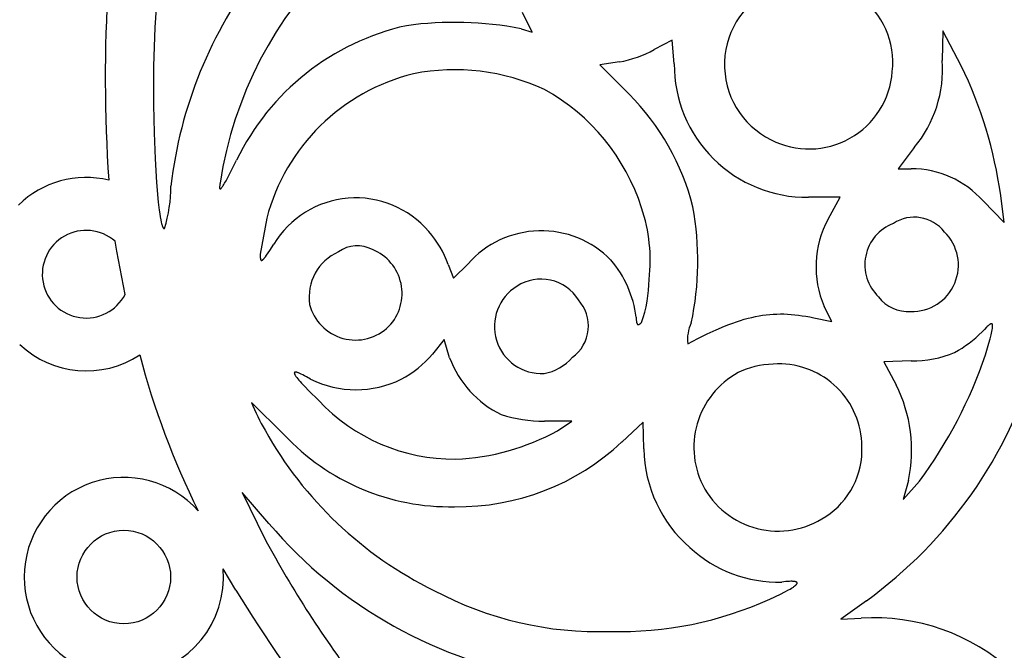
# Model space of a CAD drawing. Extents: x -1659 to -233, y -638 to 420.
# Drawn here: x -347 to -310, y 111 to 135 of the extents above; entities that cross this region are included whole.
import ezdxf

# ---------------------------------------------------------------- set-up
doc = ezdxf.new("R2010")
doc.units = 0
doc.layers.add('LAYER_01', color=12, linetype='CONTINUOUS')

msp = doc.modelspace()

# ---------------------------------------------------------------- linework, layer by layer
at = {"layer": 'LAYER_01', "color": 1}
for p, q in [((-327.698, 134.418), (-328.074, 135.157)), ((-328.119, 134.543), (-327.698, 134.418)), ((-312.171, 134.469), (-312.192, 133.343)), ((-311.474, 133.14), (-312.171, 134.469)), ((-322.414, 134.109), (-323.084, 133.754)), ((-322.329, 133.216), (-322.414, 134.109)), ((-323.084, 133.754), (-323.084, 133.754)), ((-312.192, 133.343), (-312.192, 133.344)), ((-324.406, 133.288), (-325.145, 133.177)), ((-325.145, 133.177), (-324.037, 132.067)), ((-342.029, 132.758), (-342.025, 131.67)), ((-342.025, 131.67), (-342.002, 130.611)), ((-342.002, 130.611), (-341.963, 129.619)), ((-313.25, 130.049), (-313.862, 129.247)), ((-341.963, 129.619), (-341.909, 128.732)), ((-339.219, 128.912), (-338.884, 129.574)), ((-313.862, 129.247), (-313.368, 129.245)), ((-339.282, 128.795), (-339.219, 128.912)), ((-341.909, 128.732), (-341.844, 127.988)), ((-339.525, 128.58), (-339.526, 128.567)), ((-339.526, 128.567), (-339.526, 128.554)), ((-339.526, 128.554), (-339.526, 128.542)), ((-339.526, 128.542), (-339.526, 128.536)), ((-339.526, 128.536), (-339.526, 128.531)), ((-339.526, 128.531), (-339.526, 128.526)), ((-339.526, 128.526), (-339.526, 128.522)), ((-339.526, 128.522), (-339.525, 128.517)), ((-339.523, 128.595), (-339.525, 128.58)), ((-339.525, 128.517), (-339.525, 128.513)), ((-339.525, 128.513), (-339.524, 128.511)), ((-339.524, 128.511), (-339.524, 128.509)), ((-339.524, 128.509), (-339.524, 128.507)), ((-339.524, 128.507), (-339.523, 128.505)), ((-339.52, 128.628), (-339.523, 128.595)), ((-339.523, 128.505), (-339.523, 128.504)), ((-339.523, 128.504), (-339.522, 128.502)), ((-339.522, 128.502), (-339.522, 128.5)), ((-339.522, 128.5), (-339.522, 128.499)), ((-339.522, 128.499), (-339.521, 128.498)), ((-339.521, 128.498), (-339.52, 128.496)), ((-339.514, 128.665), (-339.52, 128.628)), ((-339.52, 128.496), (-339.52, 128.495)), ((-339.52, 128.495), (-339.519, 128.494)), ((-339.519, 128.494), (-339.519, 128.492)), ((-339.519, 128.492), (-339.518, 128.491)), ((-339.518, 128.491), (-339.517, 128.49)), ((-339.517, 128.49), (-339.517, 128.489)), ((-339.517, 128.489), (-339.516, 128.488)), ((-339.516, 128.488), (-339.515, 128.488)), ((-339.515, 128.488), (-339.515, 128.487)), ((-339.515, 128.487), (-339.514, 128.486)), ((-339.507, 128.707), (-339.514, 128.665)), ((-339.514, 128.486), (-339.513, 128.485)), ((-339.513, 128.485), (-339.512, 128.485)), ((-339.512, 128.485), (-339.511, 128.484)), ((-339.511, 128.484), (-339.51, 128.484)), ((-339.51, 128.484), (-339.509, 128.484)), ((-339.509, 128.484), (-339.508, 128.483)), ((-339.508, 128.483), (-339.507, 128.483)), ((-339.507, 128.483), (-339.506, 128.483)), ((-339.502, 128.483), (-339.501, 128.483)), ((-339.501, 128.483), (-339.5, 128.483)), ((-339.5, 128.483), (-339.499, 128.484)), ((-339.499, 128.484), (-339.498, 128.484)), ((-339.498, 128.484), (-339.496, 128.485)), ((-339.496, 128.485), (-339.495, 128.485)), ((-339.495, 128.485), (-339.494, 128.486)), ((-339.494, 128.486), (-339.492, 128.486)), ((-339.492, 128.486), (-339.491, 128.487)), ((-339.491, 128.487), (-339.49, 128.488)), ((-339.49, 128.488), (-339.488, 128.489)), ((-339.488, 128.489), (-339.487, 128.49)), ((-339.487, 128.49), (-339.485, 128.491)), ((-339.485, 128.491), (-339.484, 128.492)), ((-339.484, 128.492), (-339.482, 128.493)), ((-339.482, 128.493), (-339.481, 128.494)), ((-339.481, 128.494), (-339.479, 128.495)), ((-339.479, 128.495), (-339.478, 128.497)), ((-339.478, 128.497), (-339.475, 128.5)), ((-339.475, 128.5), (-339.471, 128.503)), ((-339.471, 128.503), (-339.468, 128.506)), ((-339.468, 128.506), (-339.464, 128.51)), ((-339.464, 128.51), (-339.46, 128.514)), ((-339.46, 128.514), (-339.453, 128.523)), ((-339.453, 128.523), (-339.445, 128.533)), ((-339.445, 128.533), (-339.436, 128.544)), ((-339.436, 128.544), (-339.427, 128.557)), ((-339.427, 128.557), (-339.408, 128.585)), ((-339.408, 128.585), (-339.386, 128.617)), ((-339.386, 128.617), (-339.363, 128.655)), ((-339.363, 128.655), (-339.338, 128.697)), ((-339.338, 128.697), (-339.282, 128.795)), ((-339.506, 128.483), (-339.505, 128.483)), ((-339.505, 128.483), (-339.504, 128.483)), ((-339.504, 128.483), (-339.503, 128.483)), ((-339.503, 128.483), (-339.502, 128.483)), ((-316.051, 128.166), (-317.254, 128.168)), ((-316.512, 127.341), (-316.051, 128.166)), ((-309.855, 127.209), (-309.983, 128.237)), ((-341.844, 127.988), (-341.808, 127.681)), ((-310.644, 128.029), (-309.855, 127.209)), ((-341.808, 127.681), (-341.789, 127.546)), ((-341.789, 127.546), (-341.77, 127.424)), ((-341.77, 127.424), (-341.75, 127.316)), ((-337.744, 127.383), (-337.993, 126.015)), ((-341.75, 127.316), (-341.731, 127.221)), ((-341.731, 127.221), (-341.721, 127.18)), ((-341.721, 127.18), (-341.711, 127.142)), ((-341.711, 127.142), (-341.701, 127.108)), ((-341.701, 127.108), (-341.695, 127.093)), ((-341.695, 127.093), (-341.69, 127.078)), ((-341.69, 127.078), (-341.685, 127.065)), ((-341.685, 127.065), (-341.68, 127.052)), ((-341.68, 127.052), (-341.675, 127.041)), ((-341.675, 127.041), (-341.672, 127.036)), ((-341.672, 127.036), (-341.67, 127.031)), ((-341.67, 127.031), (-341.667, 127.026)), ((-341.667, 127.026), (-341.665, 127.021)), ((-341.665, 127.021), (-341.662, 127.017)), ((-341.662, 127.017), (-341.66, 127.013)), ((-341.66, 127.013), (-341.657, 127.009)), ((-341.657, 127.009), (-341.654, 127.006)), ((-341.654, 127.006), (-341.652, 127.002)), ((-341.652, 127.002), (-341.649, 126.999)), ((-341.649, 126.999), (-341.647, 126.997)), ((-341.647, 126.997), (-341.644, 126.994)), ((-341.644, 126.994), (-341.642, 126.992)), ((-341.642, 126.992), (-341.639, 126.99)), ((-341.639, 126.99), (-341.636, 126.989)), ((-341.636, 126.989), (-341.634, 126.987)), ((-341.634, 126.987), (-341.631, 126.986)), ((-341.631, 126.986), (-341.629, 126.985)), ((-341.629, 126.985), (-341.626, 126.985)), ((-341.626, 126.985), (-341.623, 126.985)), ((-341.623, 126.985), (-341.621, 126.985)), ((-341.621, 126.985), (-341.618, 126.985)), ((-341.618, 126.985), (-341.616, 126.986)), ((-341.616, 126.986), (-341.613, 126.986)), ((-341.613, 126.986), (-341.61, 126.988)), ((-341.61, 126.988), (-341.608, 126.989)), ((-343.417, 126.13), (-343.478, 126.506)), ((-337.627, 126.159), (-337.477, 126.392)), ((-343.1, 124.495), (-343.417, 126.13)), ((-337.993, 126.015), (-337.992, 125.949)), ((-337.992, 125.949), (-337.991, 125.92)), ((-337.991, 125.92), (-337.989, 125.894)), ((-337.989, 125.894), (-337.988, 125.882)), ((-337.988, 125.882), (-337.987, 125.87)), ((-337.836, 125.864), (-337.816, 125.889)), ((-337.816, 125.889), (-337.794, 125.917)), ((-337.794, 125.917), (-337.746, 125.983)), ((-337.746, 125.983), (-337.69, 126.064)), ((-337.69, 126.064), (-337.627, 126.159)), ((-337.987, 125.87), (-337.985, 125.859)), ((-337.985, 125.859), (-337.984, 125.849)), ((-337.984, 125.849), (-337.982, 125.84)), ((-337.982, 125.84), (-337.981, 125.835)), ((-337.981, 125.835), (-337.98, 125.831)), ((-337.98, 125.831), (-337.979, 125.827)), ((-337.979, 125.827), (-337.978, 125.823)), ((-337.978, 125.823), (-337.976, 125.819)), ((-337.976, 125.819), (-337.975, 125.815)), ((-337.975, 125.815), (-337.974, 125.812)), ((-337.974, 125.812), (-337.973, 125.809)), ((-337.973, 125.809), (-337.972, 125.807)), ((-337.972, 125.807), (-337.971, 125.806)), ((-337.971, 125.806), (-337.97, 125.804)), ((-337.97, 125.804), (-337.97, 125.803)), ((-337.97, 125.803), (-337.969, 125.801)), ((-337.969, 125.801), (-337.968, 125.8)), ((-337.968, 125.8), (-337.967, 125.799)), ((-337.967, 125.799), (-337.967, 125.798)), ((-337.967, 125.798), (-337.966, 125.796)), ((-337.966, 125.796), (-337.965, 125.795)), ((-337.965, 125.795), (-337.964, 125.794)), ((-337.964, 125.794), (-337.963, 125.793)), ((-337.963, 125.793), (-337.962, 125.792)), ((-337.962, 125.792), (-337.961, 125.791)), ((-337.961, 125.791), (-337.961, 125.79)), ((-337.961, 125.79), (-337.96, 125.789)), ((-337.96, 125.789), (-337.959, 125.789)), ((-337.959, 125.789), (-337.958, 125.788)), ((-337.958, 125.788), (-337.957, 125.787)), ((-337.957, 125.787), (-337.956, 125.786)), ((-337.956, 125.786), (-337.955, 125.786)), ((-337.955, 125.786), (-337.954, 125.785)), ((-337.954, 125.785), (-337.953, 125.785)), ((-337.953, 125.785), (-337.952, 125.784)), ((-337.952, 125.784), (-337.951, 125.784)), ((-337.951, 125.784), (-337.95, 125.783)), ((-337.95, 125.783), (-337.948, 125.783)), ((-337.948, 125.783), (-337.947, 125.783)), ((-337.947, 125.783), (-337.946, 125.782)), ((-337.946, 125.782), (-337.945, 125.782)), ((-337.945, 125.782), (-337.944, 125.782)), ((-337.944, 125.782), (-337.943, 125.782)), ((-337.943, 125.782), (-337.942, 125.782)), ((-337.942, 125.782), (-337.94, 125.782)), ((-337.94, 125.782), (-337.939, 125.782)), ((-337.939, 125.782), (-337.938, 125.782)), ((-337.938, 125.782), (-337.937, 125.782)), ((-337.937, 125.782), (-337.935, 125.782)), ((-337.935, 125.782), (-337.934, 125.782)), ((-337.934, 125.782), (-337.933, 125.783)), ((-337.933, 125.783), (-337.931, 125.783)), ((-337.931, 125.783), (-337.93, 125.783)), ((-337.93, 125.783), (-337.929, 125.784)), ((-337.929, 125.784), (-337.927, 125.784)), ((-337.927, 125.784), (-337.926, 125.785)), ((-337.926, 125.785), (-337.924, 125.785)), ((-337.924, 125.785), (-337.923, 125.786)), ((-337.923, 125.786), (-337.921, 125.786)), ((-337.921, 125.786), (-337.92, 125.787)), ((-337.92, 125.787), (-337.918, 125.788)), ((-337.918, 125.788), (-337.917, 125.789)), ((-337.917, 125.789), (-337.915, 125.79)), ((-337.915, 125.79), (-337.914, 125.79)), ((-337.914, 125.79), (-337.912, 125.791)), ((-337.912, 125.791), (-337.909, 125.793)), ((-337.909, 125.793), (-337.906, 125.796)), ((-337.906, 125.796), (-337.902, 125.798)), ((-337.902, 125.798), (-337.899, 125.801)), ((-337.899, 125.801), (-337.895, 125.803)), ((-337.895, 125.803), (-337.892, 125.806)), ((-337.892, 125.806), (-337.888, 125.81)), ((-337.888, 125.81), (-337.88, 125.817)), ((-337.88, 125.817), (-337.872, 125.825)), ((-337.872, 125.825), (-337.864, 125.833)), ((-337.864, 125.833), (-337.855, 125.843)), ((-337.855, 125.843), (-337.846, 125.853)), ((-337.846, 125.853), (-337.836, 125.864)), ((-330.878, 125.624), (-330.676, 125.105)), ((-330.676, 125.105), (-330.128, 125.653)), ((-316.366, 123.464), (-316.661, 124.035)), ((-319.398, 123.627), (-319.26, 123.657)), ((-319.26, 123.657), (-319.123, 123.684)), ((-319.123, 123.684), (-318.988, 123.706)), ((-318.988, 123.706), (-318.853, 123.724)), ((-318.853, 123.724), (-318.719, 123.737)), ((-318.719, 123.737), (-318.585, 123.747)), ((-318.585, 123.747), (-318.451, 123.753)), ((-318.451, 123.753), (-318.317, 123.755)), ((-318.317, 123.755), (-318.182, 123.754)), ((-318.182, 123.754), (-318.047, 123.748)), ((-318.047, 123.748), (-317.91, 123.739)), ((-317.91, 123.739), (-317.772, 123.726)), ((-317.772, 123.726), (-317.632, 123.71)), ((-317.632, 123.71), (-317.491, 123.69)), ((-317.491, 123.69), (-317.347, 123.666)), ((-317.347, 123.666), (-317.201, 123.64)), ((-323.769, 123.634), (-323.768, 123.583)), ((-323.768, 123.583), (-323.766, 123.536)), ((-323.766, 123.536), (-323.765, 123.515)), ((-323.765, 123.515), (-323.763, 123.496)), ((-323.763, 123.496), (-323.761, 123.477)), ((-323.761, 123.477), (-323.758, 123.46)), ((-323.758, 123.46), (-323.757, 123.452)), ((-323.757, 123.452), (-323.755, 123.444)), ((-323.755, 123.444), (-323.754, 123.437)), ((-323.754, 123.437), (-323.752, 123.43)), ((-323.752, 123.43), (-323.75, 123.423)), ((-323.75, 123.423), (-323.748, 123.417)), ((-323.748, 123.417), (-323.746, 123.41)), ((-323.746, 123.41), (-323.744, 123.405)), ((-323.744, 123.405), (-323.743, 123.402)), ((-323.743, 123.402), (-323.742, 123.399)), ((-323.742, 123.399), (-323.741, 123.397)), ((-323.741, 123.397), (-323.74, 123.394)), ((-323.74, 123.394), (-323.739, 123.392)), ((-323.739, 123.392), (-323.737, 123.389)), ((-323.737, 123.389), (-323.736, 123.387)), ((-323.736, 123.387), (-323.735, 123.385)), ((-323.735, 123.385), (-323.734, 123.382)), ((-323.734, 123.382), (-323.732, 123.38)), ((-323.732, 123.38), (-323.731, 123.378)), ((-323.731, 123.378), (-323.73, 123.377)), ((-323.73, 123.377), (-323.728, 123.375)), ((-323.728, 123.375), (-323.727, 123.373)), ((-323.727, 123.373), (-323.725, 123.371)), ((-323.725, 123.371), (-323.724, 123.37)), ((-323.724, 123.37), (-323.722, 123.368)), ((-323.722, 123.368), (-323.722, 123.367)), ((-323.722, 123.367), (-323.721, 123.367)), ((-323.721, 123.367), (-323.72, 123.366)), ((-323.72, 123.366), (-323.719, 123.365)), ((-323.719, 123.365), (-323.719, 123.365)), ((-323.719, 123.365), (-323.718, 123.364)), ((-323.718, 123.364), (-323.717, 123.364)), ((-323.717, 123.364), (-323.716, 123.363)), ((-323.716, 123.363), (-323.715, 123.362)), ((-323.715, 123.362), (-323.715, 123.362)), ((-323.715, 123.362), (-323.714, 123.361)), ((-323.714, 123.361), (-323.713, 123.361)), ((-323.713, 123.361), (-323.712, 123.36)), ((-323.712, 123.36), (-323.711, 123.36)), ((-323.711, 123.36), (-323.711, 123.359)), ((-323.711, 123.359), (-323.71, 123.359)), ((-323.71, 123.359), (-323.709, 123.359)), ((-323.709, 123.359), (-323.708, 123.358)), ((-323.708, 123.358), (-323.707, 123.358)), ((-323.707, 123.358), (-323.706, 123.357)), ((-323.706, 123.357), (-323.705, 123.357)), ((-323.705, 123.357), (-323.704, 123.357)), ((-323.704, 123.357), (-323.704, 123.356)), ((-323.704, 123.356), (-323.703, 123.356)), ((-323.703, 123.356), (-323.702, 123.356)), ((-323.702, 123.356), (-323.701, 123.356)), ((-323.701, 123.356), (-323.7, 123.356)), ((-323.7, 123.356), (-323.699, 123.355)), ((-323.699, 123.355), (-323.698, 123.355)), ((-323.698, 123.355), (-323.697, 123.355)), ((-323.697, 123.355), (-323.696, 123.355)), ((-323.696, 123.355), (-323.695, 123.355)), ((-323.695, 123.355), (-323.694, 123.355)), ((-323.694, 123.355), (-323.693, 123.355)), ((-323.693, 123.355), (-323.692, 123.354)), ((-323.692, 123.354), (-323.691, 123.354)), ((-323.691, 123.354), (-323.69, 123.354)), ((-323.69, 123.354), (-323.689, 123.354)), ((-323.689, 123.354), (-323.688, 123.354)), ((-323.688, 123.354), (-323.687, 123.354)), ((-323.687, 123.354), (-323.686, 123.355)), ((-323.686, 123.355), (-323.685, 123.355)), ((-323.685, 123.355), (-323.684, 123.355)), ((-323.684, 123.355), (-323.683, 123.355)), ((-323.683, 123.355), (-323.681, 123.355)), ((-323.681, 123.355), (-323.679, 123.355)), ((-323.679, 123.355), (-323.677, 123.356)), ((-323.677, 123.356), (-323.675, 123.356)), ((-323.675, 123.356), (-323.672, 123.357)), ((-323.672, 123.357), (-323.67, 123.358)), ((-323.67, 123.358), (-323.668, 123.358)), ((-323.668, 123.358), (-323.666, 123.359)), ((-323.666, 123.359), (-323.663, 123.36)), ((-323.663, 123.36), (-323.661, 123.361)), ((-323.661, 123.361), (-323.659, 123.362)), ((-323.659, 123.362), (-323.656, 123.363)), ((-323.656, 123.363), (-323.654, 123.364)), ((-323.654, 123.364), (-323.651, 123.366)), ((-323.651, 123.366), (-323.649, 123.367)), ((-323.649, 123.367), (-323.644, 123.37)), ((-323.644, 123.37), (-323.638, 123.373)), ((-323.638, 123.373), (-323.633, 123.377)), ((-323.633, 123.377), (-323.628, 123.38)), ((-323.628, 123.38), (-323.622, 123.384)), ((-323.622, 123.384), (-323.617, 123.389)), ((-323.617, 123.389), (-323.611, 123.394)), ((-323.611, 123.394), (-323.605, 123.399)), ((-323.605, 123.399), (-323.599, 123.404)), ((-323.599, 123.404), (-323.586, 123.415)), ((-323.586, 123.415), (-323.573, 123.428)), ((-320.747, 123.155), (-320.425, 123.292)), ((-320.425, 123.292), (-320.27, 123.353)), ((-320.27, 123.353), (-320.118, 123.41)), ((-320.118, 123.41), (-319.969, 123.462)), ((-319.969, 123.462), (-319.823, 123.51)), ((-319.823, 123.51), (-319.679, 123.553)), ((-319.679, 123.553), (-319.538, 123.592)), ((-319.538, 123.592), (-319.398, 123.627)), ((-317.201, 123.64), (-317.051, 123.609)), ((-317.051, 123.609), (-316.366, 123.464)), ((-310.488, 123.282), (-310.523, 123.25)), ((-310.457, 123.311), (-310.488, 123.282)), ((-310.442, 123.323), (-310.457, 123.311)), ((-310.428, 123.335), (-310.442, 123.323)), ((-310.414, 123.345), (-310.428, 123.335)), ((-310.401, 123.354), (-310.414, 123.345)), ((-310.395, 123.358), (-310.401, 123.354)), ((-310.389, 123.362), (-310.395, 123.358)), ((-310.384, 123.366), (-310.389, 123.362)), ((-310.378, 123.369), (-310.384, 123.366)), ((-310.372, 123.372), (-310.378, 123.369)), ((-310.367, 123.374), (-310.372, 123.372)), ((-310.365, 123.376), (-310.367, 123.374)), ((-310.362, 123.377), (-310.365, 123.376)), ((-310.36, 123.378), (-310.362, 123.377)), ((-310.357, 123.379), (-310.36, 123.378)), ((-310.355, 123.38), (-310.357, 123.379)), ((-310.352, 123.381), (-310.355, 123.38)), ((-310.35, 123.382), (-310.352, 123.381)), ((-310.348, 123.382), (-310.35, 123.382)), ((-310.345, 123.383), (-310.348, 123.382)), ((-310.343, 123.383), (-310.345, 123.383)), ((-310.341, 123.384), (-310.343, 123.383)), ((-310.339, 123.384), (-310.341, 123.384)), ((-310.337, 123.385), (-310.339, 123.384)), ((-310.335, 123.385), (-310.337, 123.385)), ((-310.333, 123.385), (-310.335, 123.385)), ((-310.331, 123.385), (-310.333, 123.385)), ((-310.329, 123.385), (-310.331, 123.385)), ((-310.327, 123.385), (-310.329, 123.385)), ((-310.325, 123.385), (-310.327, 123.385)), ((-310.324, 123.385), (-310.325, 123.385)), ((-310.322, 123.384), (-310.324, 123.385)), ((-310.32, 123.384), (-310.322, 123.384)), ((-310.318, 123.384), (-310.32, 123.384)), ((-310.317, 123.383), (-310.318, 123.384)), ((-310.315, 123.382), (-310.317, 123.383)), ((-310.314, 123.382), (-310.315, 123.382)), ((-310.312, 123.381), (-310.314, 123.382)), ((-310.311, 123.38), (-310.312, 123.381)), ((-310.309, 123.379), (-310.311, 123.38)), ((-310.308, 123.378), (-310.309, 123.379)), ((-310.307, 123.377), (-310.308, 123.378)), ((-310.305, 123.376), (-310.307, 123.377)), ((-310.304, 123.375), (-310.305, 123.376)), ((-310.303, 123.373), (-310.304, 123.375)), ((-310.302, 123.372), (-310.303, 123.373)), ((-310.301, 123.37), (-310.302, 123.372)), ((-310.299, 123.369), (-310.301, 123.37)), ((-310.298, 123.367), (-310.299, 123.369)), ((-310.297, 123.365), (-310.298, 123.367)), ((-310.296, 123.364), (-310.297, 123.365)), ((-310.296, 123.362), (-310.296, 123.364)), ((-310.295, 123.36), (-310.296, 123.362)), ((-310.294, 123.358), (-310.295, 123.36)), ((-310.293, 123.355), (-310.294, 123.358)), ((-310.292, 123.353), (-310.293, 123.355)), ((-310.292, 123.351), (-310.292, 123.353)), ((-310.291, 123.349), (-310.292, 123.351)), ((-310.29, 123.346), (-310.291, 123.349)), ((-310.29, 123.343), (-310.29, 123.346)), ((-310.289, 123.341), (-310.29, 123.343)), ((-310.289, 123.338), (-310.289, 123.341)), ((-310.288, 123.335), (-310.289, 123.338)), ((-310.287, 123.329), (-310.288, 123.335)), ((-310.287, 123.323), (-310.287, 123.329)), ((-310.286, 123.317), (-310.287, 123.323)), ((-310.287, 123.261), (-310.286, 123.279)), ((-310.286, 123.31), (-310.286, 123.317)), ((-310.286, 123.302), (-310.286, 123.31)), ((-310.286, 123.295), (-310.286, 123.302)), ((-310.286, 123.287), (-310.286, 123.295)), ((-310.286, 123.279), (-310.286, 123.287)), ((-321.441, 122.823), (-321.085, 122.999)), ((-321.085, 122.999), (-320.747, 123.155)), ((-310.6, 123.172), (-310.689, 123.078)), ((-310.523, 123.25), (-310.6, 123.172)), ((-310.379, 122.82), (-310.341, 122.971)), ((-310.341, 122.971), (-310.312, 123.097)), ((-310.312, 123.097), (-310.302, 123.151)), ((-310.302, 123.151), (-310.294, 123.2)), ((-310.294, 123.2), (-310.291, 123.221)), ((-310.291, 123.221), (-310.289, 123.242)), ((-310.289, 123.242), (-310.287, 123.261)), ((-331.036, 122.786), (-331.471, 122.23)), ((-330.827, 122.1), (-331.036, 122.786)), ((-321.819, 122.627), (-321.441, 122.823)), ((-310.551, 122.211), (-310.427, 122.644)), ((-310.427, 122.644), (-310.379, 122.82)), ((-313.37, 121.985), (-314.405, 121.946)), ((-314.405, 121.946), (-313.938, 121.072)), ((-336.699, 121.53), (-336.7, 121.528)), ((-336.7, 121.528), (-336.7, 121.526)), ((-336.7, 121.526), (-336.7, 121.524)), ((-336.7, 121.524), (-336.7, 121.522)), ((-336.7, 121.522), (-336.7, 121.519)), ((-336.7, 121.519), (-336.7, 121.517)), ((-336.7, 121.517), (-336.699, 121.515)), ((-336.698, 121.536), (-336.699, 121.534)), ((-336.699, 121.534), (-336.699, 121.532)), ((-336.699, 121.532), (-336.699, 121.53)), ((-336.699, 121.515), (-336.699, 121.512)), ((-336.699, 121.512), (-336.698, 121.51)), ((-336.697, 121.537), (-336.698, 121.536)), ((-336.698, 121.51), (-336.698, 121.507)), ((-336.698, 121.507), (-336.697, 121.504)), ((-336.696, 121.541), (-336.697, 121.539)), ((-336.697, 121.539), (-336.697, 121.537)), ((-336.697, 121.504), (-336.697, 121.501)), ((-336.697, 121.501), (-336.696, 121.498)), ((-336.695, 121.542), (-336.696, 121.541)), ((-336.696, 121.498), (-336.695, 121.496)), ((-336.694, 121.543), (-336.695, 121.542)), ((-336.695, 121.496), (-336.694, 121.492)), ((-336.693, 121.545), (-336.694, 121.543)), ((-336.694, 121.492), (-336.693, 121.489)), ((-336.692, 121.546), (-336.693, 121.545)), ((-336.693, 121.489), (-336.69, 121.483)), ((-336.69, 121.547), (-336.692, 121.546)), ((-336.689, 121.548), (-336.69, 121.547)), ((-336.69, 121.483), (-336.687, 121.476)), ((-336.688, 121.549), (-336.689, 121.548)), ((-336.686, 121.55), (-336.688, 121.549)), ((-336.687, 121.476), (-336.684, 121.469)), ((-336.684, 121.551), (-336.686, 121.55)), ((-336.683, 121.552), (-336.684, 121.551)), ((-336.684, 121.469), (-336.68, 121.462)), ((-336.681, 121.553), (-336.683, 121.552)), ((-336.679, 121.553), (-336.681, 121.553)), ((-336.68, 121.462), (-336.676, 121.454)), ((-336.677, 121.554), (-336.679, 121.553)), ((-336.675, 121.555), (-336.677, 121.554)), ((-336.676, 121.454), (-336.672, 121.447)), ((-336.672, 121.555), (-336.675, 121.555)), ((-336.67, 121.555), (-336.672, 121.555)), ((-336.672, 121.447), (-336.667, 121.438)), ((-336.668, 121.556), (-336.67, 121.555)), ((-336.665, 121.556), (-336.668, 121.556)), ((-336.667, 121.438), (-336.662, 121.43)), ((-336.663, 121.556), (-336.665, 121.556)), ((-336.66, 121.556), (-336.663, 121.556)), ((-336.662, 121.43), (-336.651, 121.412)), ((-336.657, 121.556), (-336.66, 121.556)), ((-336.654, 121.556), (-336.657, 121.556)), ((-336.652, 121.556), (-336.654, 121.556)), ((-336.648, 121.556), (-336.652, 121.556)), ((-336.651, 121.412), (-336.638, 121.393)), ((-336.645, 121.556), (-336.648, 121.556)), ((-336.642, 121.555), (-336.645, 121.556)), ((-336.639, 121.555), (-336.642, 121.555)), ((-336.635, 121.554), (-336.639, 121.555)), ((-336.628, 121.553), (-336.635, 121.554)), ((-336.621, 121.551), (-336.628, 121.553)), ((-336.613, 121.55), (-336.621, 121.551)), ((-336.605, 121.548), (-336.613, 121.55)), ((-336.596, 121.545), (-336.605, 121.548)), ((-336.587, 121.542), (-336.596, 121.545)), ((-336.578, 121.539), (-336.587, 121.542)), ((-336.558, 121.533), (-336.578, 121.539)), ((-336.537, 121.525), (-336.558, 121.533)), ((-336.515, 121.515), (-336.537, 121.525)), ((-336.49, 121.505), (-336.515, 121.515)), ((-336.438, 121.481), (-336.49, 121.505)), ((-336.379, 121.452), (-336.438, 121.481)), ((-336.315, 121.418), (-336.379, 121.452)), ((-336.244, 121.379), (-336.315, 121.418)), ((-336.638, 121.393), (-336.624, 121.373)), ((-336.624, 121.373), (-336.608, 121.352)), ((-336.608, 121.352), (-336.572, 121.306)), ((-336.572, 121.306), (-336.531, 121.255)), ((-336.531, 121.255), (-336.483, 121.199)), ((-336.483, 121.199), (-336.43, 121.139)), ((-336.43, 121.139), (-336.305, 121.005)), ((-336.086, 121.288), (-336.244, 121.379)), ((-336.305, 121.005), (-336.157, 120.851)), ((-336.157, 120.851), (-335.789, 120.489)), ((-337.093, 119.196), (-338.321, 120.411)), ((-326.2, 119.7), (-327.241, 119.701)), ((-326.74, 119.339), (-326.2, 119.7)), ((-323.499, 119.666), (-324.31, 118.911)), ((-323.48, 118.649), (-323.499, 119.666)), ((-337.808, 119.356), (-337.808, 119.356)), ((-313.475, 117.452), (-313.666, 116.731)), ((-313.666, 116.731), (-313.052, 117.429)), ((-337.658, 115.825), (-338.674, 117.002)), ((-338.674, 117.002), (-337.813, 115.246)), ((-338.907, 113.31), (-339.392, 114.115)), ((-318.103, 113.632), (-318.26, 113.616)), ((-318.034, 113.637), (-318.103, 113.632)), ((-317.972, 113.641), (-318.034, 113.637)), ((-317.915, 113.642), (-317.972, 113.641)), ((-317.889, 113.642), (-317.915, 113.642)), ((-317.864, 113.642), (-317.889, 113.642)), ((-317.841, 113.641), (-317.864, 113.642)), ((-317.82, 113.64), (-317.841, 113.641)), ((-317.8, 113.638), (-317.82, 113.64)), ((-317.791, 113.637), (-317.8, 113.638)), ((-317.782, 113.636), (-317.791, 113.637)), ((-317.773, 113.634), (-317.782, 113.636)), ((-317.765, 113.633), (-317.773, 113.634)), ((-317.757, 113.631), (-317.765, 113.633)), ((-317.75, 113.63), (-317.757, 113.631)), ((-317.743, 113.628), (-317.75, 113.63)), ((-317.736, 113.626), (-317.743, 113.628)), ((-317.73, 113.624), (-317.736, 113.626)), ((-317.727, 113.623), (-317.73, 113.624)), ((-317.724, 113.622), (-317.727, 113.623)), ((-317.721, 113.621), (-317.724, 113.622)), ((-317.718, 113.62), (-317.721, 113.621)), ((-317.715, 113.619), (-317.718, 113.62)), ((-317.713, 113.617), (-317.715, 113.619)), ((-317.711, 113.616), (-317.713, 113.617)), ((-317.708, 113.615), (-317.711, 113.616)), ((-317.706, 113.614), (-317.708, 113.615)), ((-317.704, 113.612), (-317.706, 113.614)), ((-317.702, 113.611), (-317.704, 113.612)), ((-317.7, 113.61), (-317.702, 113.611)), ((-317.698, 113.608), (-317.7, 113.61)), ((-317.696, 113.607), (-317.698, 113.608)), ((-317.695, 113.605), (-317.696, 113.607)), ((-317.693, 113.604), (-317.695, 113.605)), ((-317.692, 113.602), (-317.693, 113.604)), ((-317.69, 113.601), (-317.692, 113.602)), ((-317.689, 113.599), (-317.69, 113.601)), ((-317.688, 113.597), (-317.689, 113.599)), ((-317.687, 113.596), (-317.688, 113.597)), ((-317.686, 113.594), (-317.687, 113.596)), ((-317.685, 113.592), (-317.686, 113.594)), ((-317.684, 113.591), (-317.685, 113.592)), ((-317.683, 113.589), (-317.684, 113.591)), ((-317.683, 113.587), (-317.683, 113.589)), ((-317.682, 113.585), (-317.683, 113.587)), ((-318.31, 113.158), (-318.146, 113.24)), ((-318.146, 113.24), (-318.007, 113.314)), ((-318.007, 113.314), (-317.947, 113.349)), ((-317.947, 113.349), (-317.893, 113.381)), ((-317.893, 113.381), (-317.845, 113.412)), ((-317.845, 113.412), (-317.823, 113.426)), ((-317.823, 113.426), (-317.803, 113.44)), ((-317.803, 113.44), (-317.784, 113.454)), ((-317.784, 113.454), (-317.767, 113.467)), ((-317.767, 113.467), (-317.752, 113.48)), ((-317.752, 113.48), (-317.744, 113.486)), ((-317.744, 113.486), (-317.738, 113.492)), ((-317.738, 113.492), (-317.731, 113.498)), ((-317.731, 113.498), (-317.725, 113.503)), ((-317.725, 113.503), (-317.72, 113.509)), ((-317.72, 113.509), (-317.714, 113.515)), ((-317.714, 113.515), (-317.709, 113.52)), ((-317.709, 113.52), (-317.705, 113.525)), ((-317.705, 113.525), (-317.701, 113.531)), ((-317.701, 113.531), (-317.699, 113.533)), ((-317.699, 113.533), (-317.697, 113.536)), ((-317.697, 113.536), (-317.695, 113.538)), ((-317.695, 113.538), (-317.694, 113.541)), ((-317.694, 113.541), (-317.692, 113.543)), ((-317.692, 113.543), (-317.691, 113.545)), ((-317.691, 113.545), (-317.69, 113.548)), ((-317.69, 113.548), (-317.688, 113.55)), ((-317.688, 113.55), (-317.687, 113.552)), ((-317.687, 113.552), (-317.686, 113.555)), ((-317.686, 113.555), (-317.685, 113.557)), ((-317.685, 113.557), (-317.684, 113.559)), ((-317.684, 113.561), (-317.683, 113.564)), ((-317.684, 113.559), (-317.684, 113.561)), ((-317.683, 113.564), (-317.682, 113.566)), ((-317.682, 113.584), (-317.682, 113.585)), ((-317.681, 113.582), (-317.682, 113.584)), ((-317.682, 113.57), (-317.681, 113.572)), ((-317.682, 113.568), (-317.682, 113.57)), ((-317.682, 113.566), (-317.682, 113.568)), ((-317.681, 113.58), (-317.681, 113.582)), ((-317.681, 113.578), (-317.681, 113.58)), ((-317.681, 113.576), (-317.681, 113.578)), ((-317.681, 113.574), (-317.681, 113.576)), ((-317.681, 113.572), (-317.681, 113.574)), ((-318.713, 112.971), (-318.31, 113.158)), ((-315.062, 112.909), (-316.026, 112.207)), ((-316.026, 112.207), (-315.26, 112.251))]:
    msp.add_line(p, q, dxfattribs=at)
msp.add_circle((-343.148, 113.802), 1.769, dxfattribs=at)
for centre, radius, start, end in [((-305.432, 132.539), 36.597, 161.2827, 179.6572), ((-324.735, 126.468), 14.941, 96.6866, 171.381), ((-325.043, 126.725), 16.428, 142.2248, 173.4672), ((-317.189, 133.26), 3.124, 353.7559, 114.0906), ((-287.931, 132.674), 55.92, 176.3491, 183.9546), ((-317.26, 133.181), 3.169, 112.3425, 243.5965), ((-330.422, 125.483), 9.399, 102.5237, 154.1932), ((-330.638, 121.48), 13.304, 79.0868, 97.8719), ((-325.139, 137.48), 4.255, 279.9157, 298.8848), ((-316.854, 133.024), 4.674, 320.4656, 3.9183), ((-330.643, 124.894), 8.098, 65.0921, 101.0541), ((-317.316, 133.181), 5.013, 179.6031, 270.7069), ((-326.236, 125.973), 16.41, 7.9305, 25.8968), ((-330.354, 125.42), 7.646, 103.9326, 165.1256), ((-317.228, 133.147), 3.152, 242.8048, 355.8776), ((-331.047, 125.37), 7.857, 17.7507, 60.951), ((-330.658, 125.504), 9.323, 14.2625, 44.7482), ((-313.359, 125.61), 3.636, 41.7062, 90.1559), ((-344.573, 125.259), 3.659, 76.4858, 134.3654), ((-347.075, 128.641), 5.711, 343.1845, 359.5277), ((-334.374, 124.525), 3.621, 40.3586, 148.9703), ((-329.46, 125.777), 6.222, 353.4096, 18.6394), ((-332.865, 125.763), 11.426, 348.1274, 10.2732), ((-313.25, 125.982), 1.434, 37.4601, 123.5569), ((-313.141, 125.533), 3.826, 151.7866, 203.0519), ((-313.449, 125.614), 1.672, 110.8014, 226.3655), ((-344.573, 125.259), 1.659, 48.7387, 332.5695), ((-334.461, 124.347), 3.805, 19.6136, 41.5491), ((-327.359, 123.206), 3.695, 44.4923, 138.5228), ((-313.333, 125.599), 1.751, 268.2328, 45.7739), ((-334.32, 125.141), 1.196, 61.1804, 126.2729), ((-334.262, 124.389), 1.879, 114.0537, 188.2979), ((-334.417, 124.528), 1.793, 316.3661, 67.9306), ((-327.907, 123.099), 4.173, 7.3744, 40.2611), ((-327.347, 123.283), 1.782, 121.3241, 272.9732), ((-327.367, 123.416), 1.658, 31.6217, 123.102), ((-328.135, 125.093), 4.856, 339.9451, 359.6392), ((-313.493, 125.225), 1.38, 216.4936, 274.4017), ((-334.385, 124.558), 1.791, 194.1989, 314.9683), ((-327.045, 123.303), 1.468, 306.0261, 42.0184), ((-320.452, 122.797), 1.377, 153.4182, 187.0593), ((-313.899, 126.284), 4.538, 298.6435, 315.0356), ((-344.573, 125.259), 3.659, 226.5939, 303.6168), ((-312.904, 129.957), 30.638, 194.6421, 206.4498), ((-334.716, 125.073), 4.314, 298.5421, 318.7784), ((-313.272, 125.899), 3.916, 268.5681, 293.2784), ((-327.633, 128.099), 18.068, 323.8041, 340.9831), ((-327.162, 123.467), 3.912, 200.4517, 243.9789), ((-327.567, 123.295), 1.819, 279.8946, 319.5694), ((-318.444, 118.272), 3.591, 89.5781, 111.6837), ((-318.364, 118.733), 3.131, 0.3241, 90.9909), ((-325.132, 126.816), 17.17, 305.9073, 343.9713), ((-318.372, 118.713), 3.217, 115.7919, 206.4083), ((-334.365, 124.811), 3.921, 243.962, 295.8559), ((-318.832, 118.607), 5.48, 347.8325, 26.7384), ((-331.323, 123.161), 7.519, 201.454, 210.408), ((-330.643, 125.321), 7.059, 223.1941, 270.364), ((-327.269, 125.004), 5.303, 252.3352, 270.2971), ((-324.879, 126.591), 14.816, 209.2345, 243.791), ((-330.816, 125.034), 8.572, 222.9253, 271.1856), ((-330.962, 127.016), 8.762, 272.3813, 298.8075), ((-330.51, 125.537), 9.074, 269.1905, 313.1033), ((-318.413, 118.744), 5.068, 181.0735, 228.9111), ((-318.213, 118.607), 2.984, 302.7397, 2.7616), ((-343.148, 113.802), 3.769, 41.7173, 242.4474), ((-318.402, 118.751), 3.208, 207.2583, 304.184), ((-324.499, 127.041), 17.29, 220.4418, 261.1174), ((-300.663, 135.293), 42.214, 208.3519, 217.3052), ((-318.394, 118.552), 4.938, 227.2821, 271.5519), ((-343.148, 113.802), 3.769, 276.9993, 4.7556), ((-291.054, 142.593), 56.101, 211.4642, 218.014), ((-325.198, 124.93), 13.192, 241.8458, 271.9044), ((-324.393, 125.472), 13.731, 268.4716, 294.4373), ((-314.777, 104.516), 7.75, 47.5746, 93.5753)]:
    msp.add_arc(centre, radius, start, end, dxfattribs=at)

doc.saveas('drawing.dxf')
